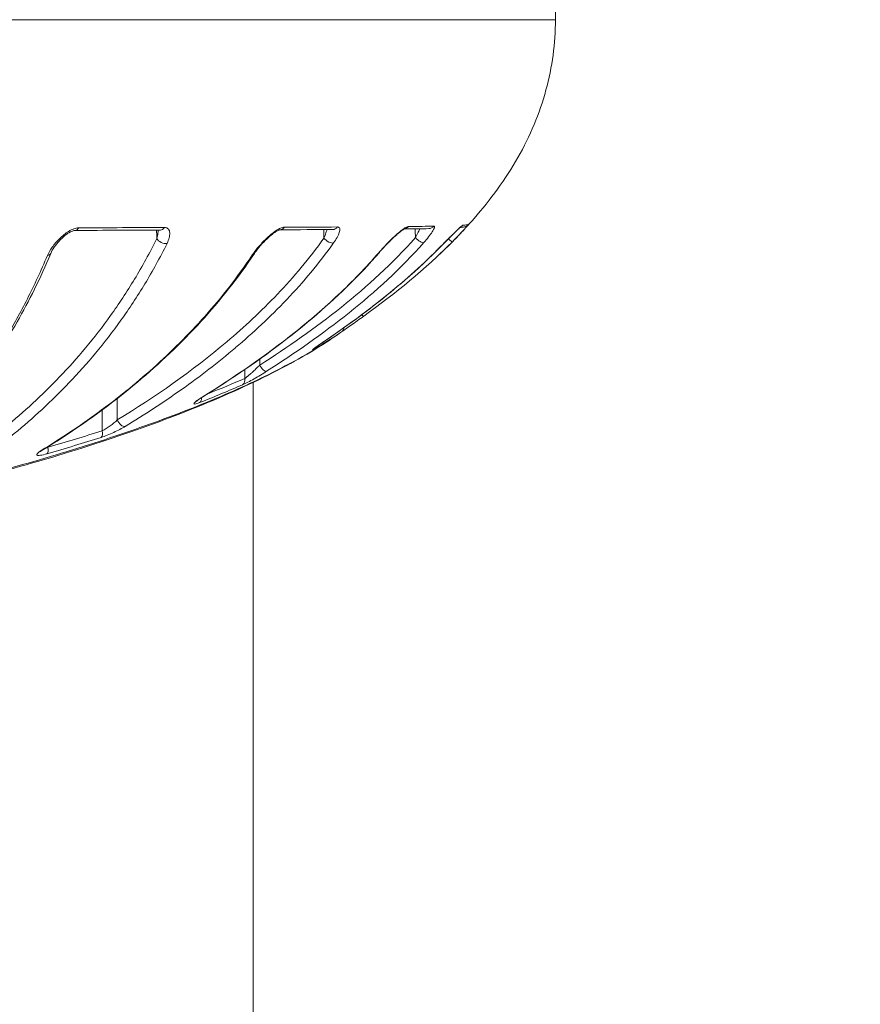
# Model space of a CAD drawing. Units: millimetres. Extents: x 73921 to 85116, y 5312 to 18929.
# Drawn here: x 77559 to 77593, y 10441 to 10482 of the extents above; entities that cross this region are included whole.
import ezdxf

# ---------------------------------------------------------------- set-up
doc = ezdxf.new("R2010")
doc.units = ezdxf.units.MM
doc.styles.get("Standard").update_dxf_attribs({"font": 'arial.ttf'})
doc.dimstyles.new('ISO-25', dxfattribs={"dimtxt": 2.5, "dimasz": 2.5, "dimexe": 1.25, "dimexo": 0.625, "dimtad": 1, "dimtxsty": 'Standard', "dimcen": 2.5, "dimadec": 0, "dimazin": 0, "dimtfac": 1, "dimtmove": 0, "dimatfit": 3, "dimfxl": 1, "dimarcsym": 0})

# ---------------------------------------------------------------- blocks, each defined once
blk = doc.blocks.new('*D5')
at = {"color": 0, "lineweight": -2, "transparency": 16777216}
for p, q in [((74412.479, 18509.058), (74291.229, 18509.058)), ((74292.479, 18389.058), (74292.479, 5431.717)), ((74412.479, 5311.717), (74291.229, 5311.717))]:
    blk.add_line(p, q, dxfattribs=at)
at = {"color": 0, "transparency": 16777216}
for points in [[(74272.479, 18389.058), (74312.479, 18389.058), (74292.479, 18509.058)], [(74272.479, 5431.717), (74312.479, 5431.717), (74292.479, 5311.717)]]:
    blk.add_solid(points, dxfattribs=at)
at = {"layer": 'Defpoints', "color": 0, "transparency": 16777216}
for p in [(81008.284, 18509.058), (74292.479, 5311.717), (77562.579, 5311.717)]:
    blk.add_point(p, dxfattribs=at)
at = {"color": 0, "transparency": 16777216, "insert": (74084.75, 11910.388), "char_height": 250, "attachment_point": 5, "rotation": 90}
blk.add_mtext('1320', dxfattribs=at)
blk = doc.blocks.new('top')
at = {"color": 0, "linetype": 'Continuous', "lineweight": 0}
blk.add_line((98216.152, 12103.761), (98216.152, 12068.588), dxfattribs=at)
for centre, major_axis, ratio, start_param, end_param in [((98208.875, 12110.274), (0.001, -0.3), 0.656616, -0.000797, 0.86637), ((98212.361, 12110.288), (0.001, -0.3), 0.731267, 0, 0.864433), ((98217.243, 12110.302), (0.001, -0.3), 0.837423, 0.019218, 0.860678), ((98219.404, 12110.311), (0.001, -0.3), 0.884365, -0.000001, 0.855926), ((98222.285, 12110.331), (0.004, -0.3), 0.946301, 0.159286, 0.84155), ((98223.328, 12110.348), (0.006, -0.3), 0.968845, 0, 0.829461), ((98224.506, 12110.388), (-0.02, 0.299), 0.994547, -2.728374, -2.366098), ((98178.879, 12111.161), (46.099, -0.935), 0.008795, -0.103825, -0.035666), ((98224.725, 12110.412), (0.067, -0.292), 0.999314, 0, 0.611838), ((98219.249, 12109.666), (0.244, -0.174), 0.480301, -2.138182, -0.381954), ((98222.921, 12109.686), (0.225, -0.199), 0.323891, -1.896501, -0.171199), ((98224.089, 12109.723), (0.213, -0.211), 0.146084, -1.239262, -0.006087), ((98221.088, 12109.275), (0.227, -0.196), 0.394068, -0.259567, 0.000008), ((98223.472, 12109.391), (0.213, -0.211), 0.217019, -0.080944, 0), ((98215.959, 12109.201), (0.25, -0.166), 0.542974, -0.493878, 0.000033), ((98220.5, 12106.712), (0.175, -0.243), 0.163808, -0.819874, 0.008888), ((98219.599, 12106.075), (0.171, -0.247), 0.898388, -0.003653, 0.772826), ((98218.982, 12105.749), (0.169, -0.248), 0.256978, -0.046318, 0), ((98218.516, 12105.394), (0.15, -0.26), 0.856569, 0.059107, 0.494972), ((98216.556, 12104.474), (0.162, -0.253), 0.392401, -1.79704, -0.092757), ((98215.577, 12103.929), (0.121, -0.275), 0.7468, 0.134002, 1.235463), ((98213.829, 12103.203), (0.11, -0.279), 0.683019, 0.1561, 1.090592), ((98213.955, 12103.436), (0.158, -0.255), 0.493209, -0.146675, 0), ((98210.807, 12102.238), (0.156, -0.256), 0.619513, -1.912247, -0.194345), ((98209.821, 12101.789), (0.091, -0.286), 0.537998, 0.17956, 1.382613), ((98207.623, 12101.122), (0.083, -0.288), 0.458604, 0.183448, 1.421181), ((98207.392, 12101.255), (0.156, -0.256), 0.713537, -0.252831, 0)]:
    blk.add_ellipse(centre, major_axis=major_axis, ratio=ratio, start_param=start_param, end_param=end_param, dxfattribs=at)
at = {"color": 0, "linetype": 'Continuous', "lineweight": 0, "extrusion": (0, 0, -1)}
for centre, major_axis, ratio, start_param, end_param in [((98185.105, 12109.963), (-39.75, -0.167), 0.00054, -4.06664, -3.951017), ((98212.472, 12109.649), (-0.269, 0.132), 0.599772, -2.481534, -0.710512), ((98207.609, 12109.154), (0.277, -0.116), 0.647773, -0.000068, 0.800973)]:
    blk.add_ellipse(centre, major_axis=major_axis, ratio=ratio, start_param=start_param, end_param=end_param, dxfattribs=at)
at = {"color": 0, "linetype": 'Continuous', "lineweight": 0}
for points, knots in [([(98223.738, 12128.212), (98224.623, 12127.382), (98225.446, 12126.483), (98226.93, 12124.422), (98227.572, 12123.217), (98228.325, 12120.868), (98228.511, 12119.722), (98228.511, 12118.587)], [0.805701, 0.805701, 0.805701, 0.805701, 4.449352, 4.449352, 8.448741, 8.448741, 11.851091, 11.851091, 11.851091, 11.851091]), ([(98228.511, 12118.587), (98228.511, 12118.587), (98228.316, 12118.587), (98227.928, 12118.587), (98227.773, 12118.587), (98227.587, 12118.587), (98227.369, 12118.587), (98226.714, 12118.587), (98225.769, 12118.587), (98224.583, 12118.587), (98224.182, 12118.587), (98223.753, 12118.587), (98223.295, 12118.587), (98221.927, 12118.587), (98220.289, 12118.587), (98218.417, 12118.587), (98217.792, 12118.587), (98217.144, 12118.587), (98216.473, 12118.587), (98213.965, 12118.587), (98211.147, 12118.587), (98208.008, 12118.587), (98207.804, 12118.587), (98207.6, 12118.587), (98207.394, 12118.587), (98204.047, 12118.587), (98200.474, 12118.587), (98196.689, 12118.587), (98194.226, 12118.587), (98191.651, 12118.587), (98189.064, 12118.587), (98187.659, 12118.587), (98186.246, 12118.587), (98184.826, 12118.587), (98184.18, 12118.587), (98183.533, 12118.587), (98182.884, 12118.587), (98181.846, 12118.587), (98180.804, 12118.587), (98179.758, 12118.587), (98179.377, 12118.587), (98178.995, 12118.587), (98178.613, 12118.587), (98178.471, 12118.587), (98178.329, 12118.587), (98178.186, 12118.587), (98177.662, 12118.587), (98177.138, 12118.587), (98176.613, 12118.587)], [0.01989845, 0.01989845, 0.01989845, 0.01989845, 0.02750674, 0.02750674, 0.02750674, 0.03054798, 0.03054798, 0.03054798, 0.03969839, 0.03969839, 0.03969839, 0.04278733, 0.04278733, 0.04278733, 0.05201337, 0.05201337, 0.05201337, 0.05509169, 0.05509169, 0.05509169, 0.06660739, 0.06660739, 0.06660739, 0.06735345, 0.06735345, 0.06735345, 0.07949605, 0.07949605, 0.07949605, 0.0873943, 0.0873943, 0.0873943, 0.09168542, 0.09168542, 0.09168542, 0.09363675, 0.09363675, 0.09363675, 0.09675798, 0.09675798, 0.09675798, 0.09789514, 0.09789514, 0.09789514, 0.09831859, 0.09831859, 0.09831859, 0.0998792, 0.0998792, 0.0998792, 0.0998792]), ([(98228.511, 12118.587), (98228.511, 12117.621), (98228.376, 12116.647), (98227.863, 12114.755), (98227.469, 12113.825), (98226.474, 12112.069), (98225.862, 12111.235), (98224.733, 12109.938), (98224.246, 12109.439), (98223.738, 12108.963)], [0, 0, 0, 0, 2.89882, 2.89882, 5.881524, 5.881524, 8.964976, 8.964976, 11.061, 11.061, 11.061, 11.061]), ([(98207.748, 12108.945), (98207.795, 12109.059), (98207.863, 12109.175), (98207.946, 12109.292), (98208.03, 12109.41), (98208.128, 12109.526), (98208.24, 12109.636), (98208.241, 12109.636), (98208.241, 12109.637), (98208.241, 12109.637), (98208.298, 12109.692), (98208.358, 12109.747), (98208.421, 12109.797), (98208.483, 12109.847), (98208.548, 12109.894), (98208.616, 12109.936), (98208.617, 12109.936), (98208.617, 12109.937), (98208.618, 12109.937), (98208.686, 12109.979), (98208.756, 12110.014), (98208.825, 12110.04), (98208.826, 12110.04), (98208.826, 12110.04), (98208.826, 12110.04), (98208.896, 12110.066), (98208.965, 12110.081), (98209.026, 12110.081)], [0, 0, 0, 0, 0.000480531, 0.000480531, 0.000480531, 0.000961063, 0.000961063, 0.000961063, 0.000963014, 0.000963014, 0.000963014, 0.001203539, 0.001203539, 0.001203539, 0.001441594, 0.001441594, 0.001441594, 0.001443639, 0.001443639, 0.001443639, 0.00168186, 0.00168186, 0.00168186, 0.001683175, 0.001683175, 0.001683175, 0.001922126, 0.001922126, 0.001922126, 0.001922126]), ([(98208.876, 12109.974), (98208.869, 12109.974), (98208.859, 12109.974), (98208.832, 12109.969), (98208.816, 12109.965), (98208.781, 12109.954), (98208.761, 12109.946), (98208.713, 12109.925), (98208.683, 12109.91), (98208.652, 12109.892), (98208.65, 12109.891), (98208.645, 12109.888), (98208.643, 12109.887), (98208.636, 12109.883), (98208.63, 12109.879), (98208.608, 12109.866), (98208.591, 12109.855), (98208.525, 12109.81), (98208.476, 12109.773), (98208.362, 12109.678), (98208.298, 12109.616), (98208.159, 12109.469), (98208.088, 12109.38), (98207.967, 12109.205), (98207.918, 12109.116), (98207.885, 12109.038)], [0, 0, 0, 0, 0.072279, 0.072279, 0.138935, 0.138935, 0.212658, 0.212658, 0.315065, 0.315065, 0.323944, 0.323944, 0.330603, 0.330603, 0.350583, 0.350583, 0.410584, 0.410584, 0.591541, 0.591541, 0.860147, 0.860147, 1.229098, 1.229098, 1.608314, 1.608314, 1.608314, 1.608314]), ([(98212.217, 12109.643), (98212.239, 12109.717), (98212.256, 12109.79), (98212.267, 12109.862), (98212.274, 12109.904), (98212.279, 12109.947), (98212.281, 12109.988)], [0, 0, 0, 0, 0.0002598978, 0.0002598978, 0.0002598978, 0.0004146803, 0.0004146803, 0.0004146803, 0.0004146803]), ([(98212.529, 12110.094), (98212.565, 12110.094), (98212.596, 12110.088), (98212.624, 12110.077), (98212.651, 12110.066), (98212.674, 12110.049), (98212.691, 12110.029), (98212.709, 12110.009), (98212.722, 12109.984), (98212.732, 12109.957), (98212.741, 12109.931), (98212.746, 12109.902), (98212.748, 12109.871), (98212.748, 12109.87), (98212.748, 12109.87), (98212.748, 12109.87), (98212.751, 12109.808), (98212.742, 12109.739), (98212.723, 12109.668), (98212.723, 12109.667), (98212.722, 12109.667), (98212.722, 12109.667), (98212.703, 12109.596), (98212.674, 12109.521), (98212.637, 12109.445)], [0, 0, 0, 0, 0.000156491, 0.000156491, 0.000156491, 0.000313232, 0.000313232, 0.000313232, 0.000470261, 0.000470261, 0.000470261, 0.000627534, 0.000627534, 0.000627534, 0.000629068, 0.000629068, 0.000629068, 0.000942637, 0.000942637, 0.000942637, 0.000943601, 0.000943601, 0.000943601, 0.001258135, 0.001258135, 0.001258135, 0.001258135]), ([(98216.136, 12108.99), (98216.211, 12109.103), (98216.3, 12109.217), (98216.4, 12109.333), (98216.501, 12109.449), (98216.61, 12109.563), (98216.727, 12109.672), (98216.728, 12109.672), (98216.728, 12109.673), (98216.729, 12109.673), (98216.787, 12109.727), (98216.848, 12109.781), (98216.91, 12109.83), (98216.971, 12109.879), (98217.033, 12109.926), (98217.095, 12109.966), (98217.095, 12109.967), (98217.096, 12109.967), (98217.097, 12109.968), (98217.159, 12110.008), (98217.22, 12110.043), (98217.278, 12110.068), (98217.278, 12110.068), (98217.278, 12110.068), (98217.279, 12110.068), (98217.337, 12110.093), (98217.39, 12110.107), (98217.434, 12110.107)], [0, 0, 0, 0, 0.000476581, 0.000476581, 0.000476581, 0.000953161, 0.000953161, 0.000953161, 0.00095519, 0.00095519, 0.00095519, 0.001193729, 0.001193729, 0.001193729, 0.001429742, 0.001429742, 0.001429742, 0.00143183, 0.00143183, 0.00143183, 0.001668032, 0.001668032, 0.001668032, 0.001669362, 0.001669362, 0.001669362, 0.001906322, 0.001906322, 0.001906322, 0.001906322]), ([(98217.251, 12110.003), (98217.251, 12110.003), (98217.25, 12110.003), (98217.247, 12110.002), (98217.241, 12110.001), (98217.225, 12109.995), (98217.214, 12109.991), (98217.187, 12109.979), (98217.169, 12109.971), (98217.125, 12109.947), (98217.098, 12109.93), (98217.05, 12109.899), (98217.03, 12109.885), (98216.996, 12109.861), (98216.982, 12109.851), (98216.964, 12109.837), (98216.959, 12109.833), (98216.939, 12109.817), (98216.923, 12109.805), (98216.863, 12109.757), (98216.818, 12109.718), (98216.689, 12109.601), (98216.607, 12109.519), (98216.436, 12109.335), (98216.349, 12109.23), (98216.252, 12109.098), (98216.23, 12109.066), (98216.209, 12109.035)], [0.049924, 0.049924, 0.049924, 0.049924, 0.070577, 0.070577, 0.131823, 0.131823, 0.193384, 0.193384, 0.274369, 0.274369, 0.384457, 0.384457, 0.463555, 0.463555, 0.516157, 0.516157, 0.535873, 0.535873, 0.595048, 0.595048, 0.773141, 0.773141, 1.117285, 1.117285, 1.545089, 1.545089, 1.684856, 1.684856, 1.684856, 1.684856]), ([(98219.047, 12109.661), (98219.08, 12109.736), (98219.109, 12109.809), (98219.133, 12109.881), (98219.147, 12109.925), (98219.16, 12109.968), (98219.171, 12110.01)], [0, 0, 0, 0, 0.0002624315, 0.0002624315, 0.0002624315, 0.0004212823, 0.0004212823, 0.0004212823, 0.0004212823]), ([(98219.605, 12110.115), (98219.63, 12110.115), (98219.65, 12110.109), (98219.665, 12110.098), (98219.68, 12110.087), (98219.69, 12110.07), (98219.695, 12110.05), (98219.7, 12110.029), (98219.701, 12110.004), (98219.698, 12109.977), (98219.695, 12109.95), (98219.688, 12109.921), (98219.678, 12109.89), (98219.678, 12109.889), (98219.678, 12109.889), (98219.678, 12109.889), (98219.658, 12109.826), (98219.626, 12109.757), (98219.587, 12109.685), (98219.587, 12109.685), (98219.587, 12109.685), (98219.586, 12109.684), (98219.547, 12109.613), (98219.499, 12109.537), (98219.444, 12109.461)], [0, 0, 0, 0, 0.000158408, 0.000158408, 0.000158408, 0.000317088, 0.000317088, 0.000317088, 0.000476078, 0.000476078, 0.000476078, 0.000635327, 0.000635327, 0.000635327, 0.000636934, 0.000636934, 0.000636934, 0.000954407, 0.000954407, 0.000954407, 0.000955401, 0.000955401, 0.000955401, 0.001273868, 0.001273868, 0.001273868, 0.001273868]), ([(98221.287, 12109.062), (98221.382, 12109.171), (98221.483, 12109.282), (98221.591, 12109.393), (98221.698, 12109.505), (98221.809, 12109.615), (98221.921, 12109.719), (98221.922, 12109.72), (98221.922, 12109.72), (98221.923, 12109.721), (98221.979, 12109.773), (98222.035, 12109.824), (98222.091, 12109.871), (98222.145, 12109.918), (98222.199, 12109.962), (98222.251, 12110.001), (98222.251, 12110.001), (98222.252, 12110.001), (98222.252, 12110.002), (98222.304, 12110.04), (98222.352, 12110.073), (98222.394, 12110.097), (98222.395, 12110.097), (98222.395, 12110.097), (98222.395, 12110.097), (98222.438, 12110.121), (98222.474, 12110.134), (98222.499, 12110.134)], [0, 0, 0, 0, 0.000464305, 0.000464305, 0.000464305, 0.00092861, 0.00092861, 0.00092861, 0.000930744, 0.000930744, 0.000930744, 0.00116313, 0.00116313, 0.00116313, 0.001392915, 0.001392915, 0.001392915, 0.001395047, 0.001395047, 0.001395047, 0.001625068, 0.001625068, 0.001625068, 0.001626405, 0.001626405, 0.001626405, 0.001857221, 0.001857221, 0.001857221, 0.001857221]), ([(98222.342, 12110.04), (98222.342, 12110.04), (98222.34, 12110.039), (98222.334, 12110.036), (98222.328, 12110.033), (98222.31, 12110.023), (98222.297, 12110.015), (98222.263, 12109.992), (98222.24, 12109.976), (98222.182, 12109.933), (98222.145, 12109.903), (98222.08, 12109.848), (98222.052, 12109.824), (98222.014, 12109.791), (98222.005, 12109.783), (98221.989, 12109.768), (98221.982, 12109.762), (98221.954, 12109.737), (98221.933, 12109.717), (98221.849, 12109.639), (98221.785, 12109.577), (98221.618, 12109.41), (98221.514, 12109.301), (98221.383, 12109.157), (98221.348, 12109.117), (98221.315, 12109.079)], [0.137541, 0.137541, 0.137541, 0.137541, 0.177998, 0.177998, 0.235978, 0.235978, 0.316285, 0.316285, 0.429835, 0.429835, 0.593495, 0.593495, 0.71268, 0.71268, 0.751659, 0.751659, 0.780892, 0.780892, 0.868641, 0.868641, 1.13297, 1.13297, 1.578255, 1.578255, 1.746205, 1.746205, 1.746205, 1.746205]), ([(98222.788, 12109.681), (98222.83, 12109.757), (98222.869, 12109.833), (98222.905, 12109.906), (98222.927, 12109.952), (98222.948, 12109.997), (98222.967, 12110.041)], [0, 0, 0, 0, 0.0002698112, 0.0002698112, 0.0002698112, 0.0004371626, 0.0004371626, 0.0004371626, 0.0004371626]), ([(98223.546, 12110.15), (98223.56, 12110.15), (98223.568, 12110.144), (98223.571, 12110.133), (98223.573, 12110.121), (98223.57, 12110.104), (98223.563, 12110.083), (98223.556, 12110.062), (98223.545, 12110.036), (98223.53, 12110.008), (98223.515, 12109.98), (98223.496, 12109.95), (98223.476, 12109.918), (98223.475, 12109.917), (98223.475, 12109.917), (98223.475, 12109.917), (98223.433, 12109.852), (98223.381, 12109.781), (98223.324, 12109.707), (98223.323, 12109.707), (98223.323, 12109.707), (98223.323, 12109.707), (98223.265, 12109.633), (98223.2, 12109.556), (98223.131, 12109.477)], [0, 0, 0, 0, 0.000163349, 0.000163349, 0.000163349, 0.000327003, 0.000327003, 0.000327003, 0.000491005, 0.000491005, 0.000491005, 0.000655281, 0.000655281, 0.000655281, 0.000656991, 0.000656991, 0.000656991, 0.000984443, 0.000984443, 0.000984443, 0.000985487, 0.000985487, 0.000985487, 0.001313982, 0.001313982, 0.001313982, 0.001313982]), ([(98223.681, 12109.176), (98223.785, 12109.281), (98223.89, 12109.387), (98223.996, 12109.493), (98224.101, 12109.599), (98224.206, 12109.703), (98224.305, 12109.801), (98224.305, 12109.801), (98224.305, 12109.802), (98224.306, 12109.802), (98224.355, 12109.851), (98224.404, 12109.899), (98224.45, 12109.944), (98224.495, 12109.988), (98224.538, 12110.029), (98224.576, 12110.065), (98224.577, 12110.065), (98224.577, 12110.066), (98224.577, 12110.066), (98224.616, 12110.102), (98224.65, 12110.132), (98224.676, 12110.154), (98224.703, 12110.176), (98224.721, 12110.188), (98224.729, 12110.188)], [0, 0, 0, 0, 0.000447182, 0.000447182, 0.000447182, 0.000894363, 0.000894363, 0.000894363, 0.000896476, 0.000896476, 0.000896476, 0.00112029, 0.00112029, 0.00112029, 0.001341545, 0.001341545, 0.001341545, 0.001343606, 0.001343606, 0.001343606, 0.001566485, 0.001566485, 0.001566485, 0.001788726, 0.001788726, 0.001788726, 0.001788726]), ([(98224.654, 12110.13), (98224.654, 12110.13), (98224.653, 12110.129), (98224.647, 12110.124), (98224.641, 12110.12), (98224.624, 12110.105), (98224.61, 12110.093), (98224.572, 12110.058), (98224.545, 12110.033), (98224.475, 12109.967), (98224.429, 12109.922), (98224.348, 12109.842), (98224.313, 12109.808), (98224.256, 12109.752), (98224.234, 12109.729), (98224.143, 12109.639), (98224.073, 12109.569), (98223.897, 12109.392), (98223.788, 12109.284), (98223.685, 12109.179)], [0.212901, 0.212901, 0.212901, 0.212901, 0.255, 0.255, 0.322642, 0.322642, 0.428647, 0.428647, 0.585498, 0.585498, 0.813647, 0.813647, 0.971051, 0.971051, 1.070646, 1.070646, 1.370773, 1.370773, 1.821446, 1.821446, 1.821446, 1.821446]), ([(98224.948, 12110.211), (98224.95, 12110.212), (98224.946, 12110.206), (98224.937, 12110.193), (98224.927, 12110.181), (98224.912, 12110.163), (98224.893, 12110.141), (98224.874, 12110.119), (98224.85, 12110.092), (98224.825, 12110.063), (98224.799, 12110.034), (98224.77, 12110.003), (98224.739, 12109.969), (98224.739, 12109.969), (98224.738, 12109.968), (98224.738, 12109.968), (98224.676, 12109.9), (98224.607, 12109.827), (98224.534, 12109.75), (98224.461, 12109.674), (98224.382, 12109.593), (98224.302, 12109.512)], [0, 0, 0, 0, 0.00016989, 0.00016989, 0.00016989, 0.000340105, 0.000340105, 0.000340105, 0.000510699, 0.000510699, 0.000510699, 0.000681579, 0.000681579, 0.000681579, 0.000683346, 0.000683346, 0.000683346, 0.001024153, 0.001024153, 0.001024153, 0.001366692, 0.001366692, 0.001366692, 0.001366692]), ([(98203.699, 12100.262), (98204.491, 12100.76), (98205.267, 12101.318), (98206.025, 12101.936), (98206.783, 12102.554), (98207.524, 12103.233), (98208.244, 12103.987), (98208.964, 12104.741), (98209.662, 12105.568), (98210.331, 12106.5), (98210.666, 12106.966), (98210.993, 12107.459), (98211.31, 12107.983), (98211.627, 12108.508), (98211.93, 12109.059), (98212.217, 12109.643)], [0, 0, 0, 0, 0.00477017, 0.00477017, 0.00477017, 0.00954034, 0.00954034, 0.00954034, 0.01431051, 0.01431051, 0.01431051, 0.0166956, 0.0166956, 0.0166956, 0.01908068, 0.01908068, 0.01908068, 0.01908068]), ([(98210.605, 12102.233), (98212.156, 12103.177), (98213.658, 12104.219), (98215.081, 12105.425), (98215.793, 12106.027), (98216.484, 12106.671), (98217.148, 12107.37), (98217.813, 12108.07), (98218.45, 12108.824), (98219.047, 12109.661)], [0, 0, 0, 0, 0.00685774, 0.00685774, 0.00685774, 0.01028661, 0.01028661, 0.01028661, 0.01371548, 0.01371548, 0.01371548, 0.01371548]), ([(98216.423, 12104.469), (98217.572, 12105.205), (98218.692, 12105.984), (98219.761, 12106.839), (98220.831, 12107.695), (98221.852, 12108.624), (98222.788, 12109.681)], [0, 0, 0, 0, 0.004421889, 0.004421889, 0.004421889, 0.008843778, 0.008843778, 0.008843778, 0.008843778]), ([(98223.131, 12109.477), (98222.193, 12108.419), (98221.156, 12107.473), (98218.993, 12105.743), (98217.864, 12104.957), (98216.708, 12104.217)], [0, 0, 0, 0, 0.004483205, 0.004483205, 0.008966409, 0.008966409, 0.008966409, 0.008966409]), ([(98212.637, 12109.445), (98212.35, 12108.863), (98212.048, 12108.314), (98211.417, 12107.269), (98211.089, 12106.773), (98210.078, 12105.362), (98209.372, 12104.522), (98207.912, 12102.99), (98207.157, 12102.298), (98205.621, 12101.047), (98204.839, 12100.485), (98204.043, 12099.986)], [0, 0, 0, 0, 0.0024248, 0.0024248, 0.00484959, 0.00484959, 0.00969918, 0.00969918, 0.01454877, 0.01454877, 0.01939836, 0.01939836, 0.01939836, 0.01939836]), ([(98219.444, 12109.461), (98218.85, 12108.629), (98218.206, 12107.864), (98217.532, 12107.155), (98217.528, 12107.15), (98217.525, 12107.146), (98217.521, 12107.142), (98216.851, 12106.438), (98216.155, 12105.79), (98215.441, 12105.185), (98215.438, 12105.183), (98215.436, 12105.181), (98215.434, 12105.179), (98214.717, 12104.572), (98213.982, 12104.007), (98213.231, 12103.475), (98212.477, 12102.942), (98211.708, 12102.442), (98210.929, 12101.968)], [0, 0, 0, 0, 0.0034936, 0.0034936, 0.0034936, 0.00351377, 0.00351377, 0.00351377, 0.0069872, 0.0069872, 0.0069872, 0.00699804, 0.00699804, 0.00699804, 0.0104808, 0.0104808, 0.0104808, 0.0139744, 0.0139744, 0.0139744, 0.0139744]), ([(98221.315, 12109.079), (98220.462, 12108.09), (98219.531, 12107.196), (98217.491, 12105.47), (98216.367, 12104.649), (98214.854, 12103.648), (98214.484, 12103.412), (98214.113, 12103.181)], [0, 0, 0, 0, 4.252976, 4.252976, 8.966332, 8.966332, 10.472516, 10.472516, 10.472516, 10.472516]), ([(98219.148, 12105.5), (98219.95, 12106.046), (98220.737, 12106.617), (98222.258, 12107.836), (98222.99, 12108.48), (98223.681, 12109.176)], [0, 0, 0, 0, 0.003012289, 0.003012289, 0.006024579, 0.006024579, 0.006024579, 0.006024579]), ([(98223.685, 12109.179), (98222.712, 12108.198), (98221.649, 12107.313), (98220.09, 12106.153), (98219.623, 12105.823), (98219.151, 12105.501)], [0, 0, 0, 0, 4.245058, 4.245058, 6.016931, 6.016931, 6.016931, 6.016931]), ([(98200.168, 12099.161), (98200.857, 12099.631), (98201.536, 12100.18), (98202.538, 12101.12), (98202.87, 12101.453), (98203.528, 12102.16), (98203.854, 12102.536), (98204.499, 12103.331), (98204.817, 12103.75), (98205.442, 12104.638), (98205.75, 12105.108), (98206.351, 12106.101), (98206.644, 12106.624), (98207.211, 12107.733), (98207.485, 12108.319), (98207.748, 12108.945)], [0, 0, 0, 0, 0.00531056, 0.00531056, 0.00796585, 0.00796585, 0.01062113, 0.01062113, 0.01327641, 0.01327641, 0.01593169, 0.01593169, 0.01858698, 0.01858698, 0.02124226, 0.02124226, 0.02124226, 0.02124226]), ([(98207.885, 12109.038), (98207.459, 12108.017), (98206.995, 12107.088), (98205.984, 12105.314), (98205.43, 12104.478), (98204.196, 12102.827), (98203.508, 12102.036), (98201.978, 12100.502), (98201.129, 12099.789), (98200.266, 12099.2)], [0, 0, 0, 0, 4.338291, 4.338291, 9.074272, 9.074272, 14.636904, 14.636904, 21.215822, 21.215822, 21.215822, 21.215822]), ([(98207.497, 12100.98), (98208.283, 12101.457), (98209.057, 12101.973), (98210.584, 12103.093), (98211.336, 12103.697), (98212.797, 12105.005), (98213.507, 12105.708), (98214.87, 12107.24), (98215.523, 12108.07), (98216.136, 12108.99)], [0, 0, 0, 0, 0.00392986, 0.00392986, 0.00785972, 0.00785972, 0.01178957, 0.01178957, 0.01571943, 0.01571943, 0.01571943, 0.01571943]), ([(98216.209, 12109.035), (98215.535, 12108.021), (98214.799, 12107.102), (98213.2, 12105.35), (98212.326, 12104.527), (98210.362, 12102.88), (98209.26, 12102.083), (98207.943, 12101.243), (98207.746, 12101.12), (98207.548, 12100.999)], [0, 0, 0, 0, 4.332179, 4.332179, 9.048646, 9.048646, 14.67332, 14.67332, 15.661392, 15.661392, 15.661392, 15.661392]), ([(98214.093, 12103.173), (98215.387, 12103.977), (98216.657, 12104.847), (98218.472, 12106.296), (98219.063, 12106.804), (98220.206, 12107.881), (98220.759, 12108.451), (98221.287, 12109.062)], [0, 0, 0, 0, 0.00525381, 0.00525381, 0.00788072, 0.00788072, 0.01050762, 0.01050762, 0.01050762, 0.01050762]), ([(98220.675, 12106.468), (98220.588, 12106.406), (98220.501, 12106.344), (98220.414, 12106.282), (98220.327, 12106.22), (98220.24, 12106.158), (98220.159, 12106.101), (98219.998, 12105.987), (98219.849, 12105.883), (98219.77, 12105.828)], [0.000000874, 0.000000874, 0.000000874, 0.000000874, 0.000321184, 0.000321184, 0.000321184, 0.000642369, 0.000642369, 0.000642369, 0.001280322, 0.001280322, 0.001280322, 0.001280322]), ([(98219.293, 12105.505), (98218.508, 12104.979), (98217.599, 12104.469), (98215.567, 12103.471), (98214.438, 12102.977), (98212.041, 12102.042), (98210.778, 12101.597), (98208.121, 12100.747), (98206.717, 12100.339), (98203.835, 12099.585), (98202.348, 12099.233), (98199.333, 12098.586), (98197.795, 12098.289), (98194.733, 12097.757), (98193.198, 12097.519), (98190.19, 12097.1), (98188.705, 12096.92), (98185.84, 12096.616), (98184.449, 12096.492), (98181.8, 12096.305), (98180.534, 12096.241), (98179.008, 12096.202), (98178.672, 12096.197), (98178.352, 12096.191)], [0, 0, 0, 0, 5.326153, 5.326153, 10.53822, 10.53822, 15.454589, 15.454589, 20.300359, 20.300359, 25.046305, 25.046305, 29.739474, 29.739474, 34.372065, 34.372065, 38.954645, 38.954645, 43.504878, 43.504878, 48.060867, 48.060867, 49.387285, 49.387285, 49.387285, 49.387285]), ([(98178.613, 12096.203), (98178.645, 12096.203), (98178.68, 12096.204), (98178.748, 12096.205), (98178.849, 12096.207), (98179.086, 12096.211), (98179.291, 12096.216), (98179.705, 12096.228), (98179.984, 12096.237), (98180.833, 12096.271), (98181.414, 12096.3), (98182.605, 12096.371), (98183.215, 12096.413), (98184.466, 12096.512), (98185.109, 12096.568), (98187.061, 12096.754), (98188.39, 12096.9), (98190.423, 12097.156), (98191.107, 12097.247), (98192.489, 12097.442), (98193.189, 12097.547), (98195.283, 12097.876), (98196.669, 12098.115), (98198.733, 12098.509), (98199.418, 12098.646), (98200.783, 12098.932), (98201.466, 12099.082), (98203.481, 12099.544), (98204.778, 12099.868), (98206.656, 12100.379), (98207.271, 12100.554), (98208.477, 12100.911), (98209.071, 12101.095), (98210.805, 12101.654), (98211.885, 12102.031), (98213.898, 12102.794), (98214.831, 12103.18), (98216.121, 12103.764), (98216.53, 12103.958), (98217.297, 12104.34), (98217.657, 12104.529), (98218.476, 12104.984), (98218.911, 12105.248), (98219.298, 12105.508)], [-0.00000006, -0.00000006, -0.00000006, -0.00000006, 0.00013186, 0.00013186, 0.00026378, 0.00052762, 0.0010553, 0.0010553, 0.00211067, 0.00211067, 0.00422139, 0.00422139, 0.00633212, 0.00633212, 0.00844285, 0.00844285, 0.0126643, 0.0126643, 0.01477503, 0.01477503, 0.01688576, 0.01688576, 0.02110721, 0.02110721, 0.02321794, 0.02321794, 0.02532867, 0.02532867, 0.02955012, 0.02955012, 0.03166085, 0.03166085, 0.03377158, 0.03377158, 0.03799303, 0.03799303, 0.04221449, 0.04221449, 0.04432522, 0.04432522, 0.04643594, 0.04643594, 0.04945047, 0.04945047, 0.04945047, 0.04945047]), ([(98218.679, 12105.142), (98218.623, 12105.11), (98218.591, 12105.094), (98218.588, 12105.097), (98218.586, 12105.101), (98218.614, 12105.124), (98218.664, 12105.162), (98218.664, 12105.162), (98218.664, 12105.162), (98218.664, 12105.162), (98218.715, 12105.2), (98218.787, 12105.251), (98218.87, 12105.309), (98218.871, 12105.309), (98218.871, 12105.309), (98218.871, 12105.309), (98218.954, 12105.367), (98219.048, 12105.432), (98219.148, 12105.5)], [0, 0, 0, 0, 0.000369386, 0.000369386, 0.000369386, 0.000738659, 0.000738659, 0.000738659, 0.000739058, 0.000739058, 0.000739058, 0.001108199, 0.001108199, 0.001108199, 0.001108586, 0.001108586, 0.001108586, 0.001478115, 0.001478115, 0.001478115, 0.001478115]), ([(98219.151, 12105.501), (98219.054, 12105.435), (98218.96, 12105.371), (98218.841, 12105.288), (98218.806, 12105.263), (98218.748, 12105.222), (98218.724, 12105.205), (98218.686, 12105.177), (98218.67, 12105.165), (98218.65, 12105.15), (98218.643, 12105.144), (98218.638, 12105.14), (98218.638, 12105.14), (98218.638, 12105.14)], [0, 0, 0, 0, 0.3641574, 0.3641574, 0.5312177, 0.5312177, 0.6726947, 0.6726947, 0.7935973, 0.7935973, 0.8884497, 0.8884497, 0.9257468, 0.9257468, 0.9257468, 0.9257468]), ([(98215.81, 12103.923), (98215.819, 12103.929), (98215.828, 12103.936), (98215.838, 12103.943), (98215.857, 12103.957), (98215.878, 12103.973), (98215.9, 12103.989), (98215.908, 12103.996), (98215.917, 12104.003), (98215.925, 12104.01), (98215.956, 12104.034), (98215.987, 12104.06), (98216.018, 12104.087), (98216.047, 12104.112), (98216.076, 12104.137), (98216.104, 12104.162), (98216.108, 12104.165), (98216.111, 12104.168), (98216.114, 12104.171), (98216.221, 12104.267), (98216.327, 12104.37), (98216.423, 12104.469)], [0, 0, 0, 0, 0.0000457153, 0.0000457153, 0.0000457153, 0.0001414802, 0.0001414802, 0.0001414802, 0.0001790005, 0.0001790005, 0.0001790005, 0.0003103217, 0.0003103217, 0.0003103217, 0.0004282147, 0.0004282147, 0.0004282147, 0.0004416429, 0.0004416429, 0.0004416429, 0.0008832858, 0.0008832858, 0.0008832858, 0.0008832858]), ([(98216.708, 12104.217), (98216.629, 12104.166), (98216.546, 12104.114), (98216.459, 12104.063), (98216.373, 12104.011), (98216.283, 12103.959), (98216.196, 12103.91), (98216.022, 12103.813), (98215.85, 12103.724), (98215.724, 12103.668)], [0, 0, 0, 0, 0.000302741, 0.000302741, 0.000302741, 0.000605482, 0.000605482, 0.000605482, 0.001210963, 0.001210963, 0.001210963, 0.001210963]), ([(98213.967, 12102.939), (98213.883, 12102.906), (98213.816, 12102.885), (98213.777, 12102.88), (98213.737, 12102.875), (98213.725, 12102.885), (98213.741, 12102.91), (98213.741, 12102.91), (98213.741, 12102.91), (98213.741, 12102.91), (98213.756, 12102.935), (98213.799, 12102.972), (98213.86, 12103.018), (98213.86, 12103.018), (98213.86, 12103.018), (98213.86, 12103.018), (98213.922, 12103.063), (98214.002, 12103.116), (98214.093, 12103.173)], [0, 0, 0, 0, 0.000365514, 0.000365514, 0.000365514, 0.000730977, 0.000730977, 0.000730977, 0.000731027, 0.000731027, 0.000731027, 0.001096372, 0.001096372, 0.001096372, 0.001096541, 0.001096541, 0.001096541, 0.001462055, 0.001462055, 0.001462055, 0.001462055]), ([(98214.113, 12103.181), (98214.042, 12103.137), (98213.978, 12103.095), (98213.883, 12103.028), (98213.847, 12102.998), (98213.84, 12102.991), (98213.84, 12102.99), (98213.84, 12102.99)], [0, 0, 0, 0, 0.2911631, 0.2911631, 0.5586543, 0.5586543, 0.585471, 0.585471, 0.585471, 0.585471]), ([(98209.989, 12101.784), (98209.989, 12102.047), (98209.989, 12102.309), (98209.988, 12102.572), (98209.988, 12102.594), (98209.988, 12102.617), (98209.988, 12102.64)], [0.0002120272, 0.0002120272, 0.0002120272, 0.0002120272, 0.001, 0.001, 0.001, 0.0010679845, 0.0010679845, 0.0010679845, 0.0010679845]), ([(98209.989, 12101.784), (98210.091, 12101.835), (98210.206, 12101.909), (98210.312, 12101.986), (98210.422, 12102.067), (98210.523, 12102.152), (98210.605, 12102.233)], [0, 0, 0, 0, 0.0003966984, 0.0003966984, 0.0003966984, 0.0008097225, 0.0008097225, 0.0008097225, 0.0008097225]), ([(98210.929, 12101.968), (98210.798, 12101.888), (98210.633, 12101.802), (98210.457, 12101.721), (98210.282, 12101.641), (98210.096, 12101.567), (98209.938, 12101.517)], [0, 0, 0, 0, 0.000579056, 0.000579056, 0.000579056, 0.001158201, 0.001158201, 0.001158201, 0.001158201]), ([(98207.729, 12100.845), (98207.625, 12100.815), (98207.532, 12100.794), (98207.461, 12100.784), (98207.39, 12100.775), (98207.341, 12100.777), (98207.32, 12100.791), (98207.32, 12100.791), (98207.32, 12100.791), (98207.32, 12100.791), (98207.299, 12100.804), (98207.306, 12100.829), (98207.338, 12100.862), (98207.338, 12100.862), (98207.338, 12100.862), (98207.338, 12100.862), (98207.369, 12100.895), (98207.424, 12100.935), (98207.497, 12100.98)], [0, 0, 0, 0, 0.000361486, 0.000361486, 0.000361486, 0.000722852, 0.000722852, 0.000722852, 0.000722971, 0.000722971, 0.000722971, 0.001084232, 0.001084232, 0.001084232, 0.001084457, 0.001084457, 0.001084457, 0.001445942, 0.001445942, 0.001445942, 0.001445942]), ([(98207.548, 12100.999), (98207.509, 12100.975), (98207.477, 12100.953), (98207.454, 12100.935), (98207.45, 12100.931), (98207.45, 12100.931), (98207.45, 12100.931), (98207.45, 12100.931)], [0, 0, 0, 0, 0.2179252, 0.2179252, 0.3044932, 0.3044932, 0.3112697, 0.3112697, 0.3112697, 0.3112697])]:
    blk.add_open_spline(points, degree=3, knots=knots, dxfattribs=at)
for points in [[(98212.362, 12109.988), (98211.26, 12109.984), (98210.095, 12109.979), (98208.876, 12109.974)], [(98212.217, 12109.643), (98212.214, 12109.758), (98212.212, 12109.873), (98212.209, 12109.987)], [(98212.363, 12109.988), (98212.363, 12109.988), (98212.363, 12109.988), (98212.362, 12109.988)], [(98219.405, 12110.011), (98218.744, 12110.008), (98218.023, 12110.005), (98217.249, 12110.002)], [(98217.434, 12110.107), (98218.215, 12110.11), (98218.939, 12110.112), (98219.605, 12110.115)], [(98219.047, 12109.661), (98219.044, 12109.777), (98219.042, 12109.893), (98219.039, 12110.009)], [(98222.293, 12110.032), (98222.293, 12110.032), (98222.293, 12110.032), (98222.293, 12110.032)], [(98223.334, 12110.048), (98223.041, 12110.042), (98222.705, 12110.037), (98222.326, 12110.032)], [(98222.499, 12110.134), (98222.894, 12110.139), (98223.244, 12110.144), (98223.546, 12110.15)], [(98222.788, 12109.681), (98222.785, 12109.8), (98222.783, 12109.919), (98222.781, 12110.038)], [(98224.609, 12110.095), (98224.609, 12110.095), (98224.609, 12110.095), (98224.609, 12110.095)], [(98224.793, 12110.12), (98224.734, 12110.106), (98224.684, 12110.101), (98224.613, 12110.095)], [(98224.302, 12109.512), (98223.188, 12108.387), (98221.956, 12107.392), (98220.675, 12106.469)], [(98219.768, 12105.827), (98219.443, 12105.603), (98219.08, 12105.374), (98218.679, 12105.142)], [(98219.721, 12105.794), (98219.58, 12105.698), (98219.439, 12105.603), (98219.298, 12105.508)], [(98216.425, 12104.718), (98216.424, 12104.635), (98216.424, 12104.552), (98216.423, 12104.469)], [(98215.81, 12103.923), (98215.811, 12104.045), (98215.812, 12104.167), (98215.812, 12104.289)], [(98214.302, 12103.3), (98214.829, 12103.507), (98215.332, 12103.715), (98215.81, 12103.923)], [(98215.724, 12103.668), (98215.17, 12103.425), (98214.585, 12103.182), (98213.967, 12102.939)], [(98210.604, 12103.107), (98210.604, 12102.816), (98210.605, 12102.524), (98210.605, 12102.233)], [(98209.938, 12101.517), (98209.225, 12101.289), (98208.488, 12101.065), (98207.729, 12100.845)], [(98207.766, 12101.116), (98208.53, 12101.334), (98209.271, 12101.557), (98209.989, 12101.784)], [(98207.677, 12101.078), (98207.705, 12101.089), (98207.735, 12101.102), (98207.766, 12101.116)], [(98207.767, 12101.134), (98207.767, 12101.128), (98207.766, 12101.122), (98207.766, 12101.116)]]:
    blk.add_open_spline(points, degree=3, dxfattribs=at)

msp = doc.modelspace()

# ---------------------------------------------------------------- block references
msp.add_blockref('top', (-20648.02, -1636.922))

# ---------------------------------------------------------------- dimensions: what is measured, and where the dimension line sits
dim = msp.add_linear_dim(base=(74292.479, 5311.717), p1=(81008.284, 18509.058), p2=(77562.579, 5311.717), angle=90, text='1320', dimstyle='ISO-25', override={"dimtxt": 250, "dimasz": 120, "dimgap": 80, "dimfxl": 120, "dimfxlon": 1})
dim.commit()
dim.dimension.update_dxf_attribs({"geometry": '*D5', "text_midpoint": (74084.75, 11910.388)})

doc.saveas('drawing.dxf')
